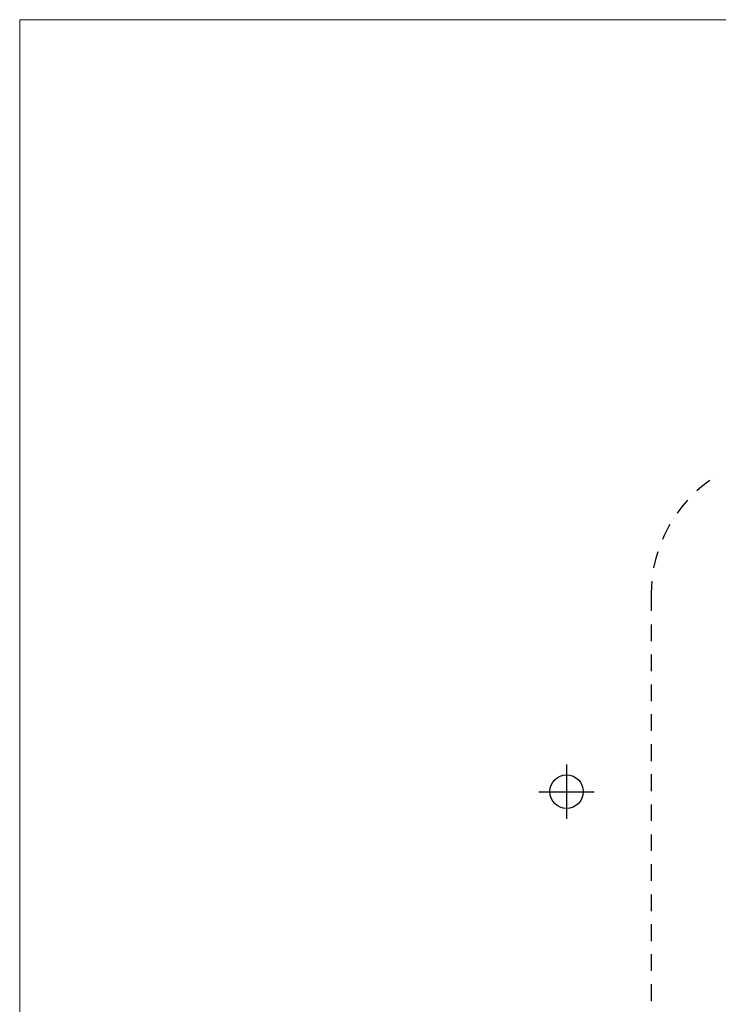
# Model space of a CAD drawing. Units: inches. Extents: x 0 to 33.1, y 0.2 to 23.2.
# Drawn here: x 0 to 8.3, y 11.6 to 23.2 of the extents above; entities that cross this region are included whole.
import ezdxf

# ---------------------------------------------------------------- set-up
doc = ezdxf.new("R2010")
doc.units = ezdxf.units.IN
doc.header["$MEASUREMENT"] = 0
doc.layers.add('Layer 1', color=7, linetype='Continuous', lineweight=0)

msp = doc.modelspace()

# ---------------------------------------------------------------- linework, layer by layer
at = {"layer": 'Layer 1', "color": 18, "lineweight": 25, "true_color": 0x000000}
for p, q in [((8.259, 17.801), (8.259, 17.801)), ((7.984, 17.578), (7.984, 17.578)), ((7.761, 17.303), (7.761, 17.303)), ((7.604, 16.986), (7.604, 16.986)), ((7.516, 16.644), (7.516, 16.644)), ((7.499, 16.134), (7.499, 16.134)), ((7.499, 16.054), (7.499, 15.858)), ((7.499, 15.779), (7.499, 15.779)), ((7.499, 15.701), (7.499, 15.504)), ((7.499, 15.426), (7.499, 15.426)), ((7.499, 15.346), (7.499, 15.149)), ((7.499, 15.071), (7.499, 15.071)), ((7.499, 14.993), (7.499, 14.796)), ((7.499, 14.716), (7.499, 14.716)), ((7.499, 14.638), (7.499, 14.441)), ((6.499, 14.399), (6.499, 13.756)), ((7.499, 14.363), (7.499, 14.363)), ((7.499, 14.284), (7.499, 14.086)), ((6.171, 14.078), (6.826, 14.078)), ((7.499, 14.008), (7.499, 14.008)), ((7.499, 13.929), (7.499, 13.733)), ((7.499, 13.654), (7.499, 13.654)), ((7.499, 13.574), (7.499, 13.378)), ((7.499, 13.299), (7.499, 13.299)), ((7.499, 13.221), (7.499, 13.024)), ((7.499, 12.944), (7.499, 12.944)), ((7.499, 12.866), (7.499, 12.669)), ((7.499, 12.591), (7.499, 12.591)), ((7.499, 12.513), (7.499, 12.314)), ((7.499, 12.236), (7.499, 12.236)), ((7.499, 12.158), (7.499, 11.961)), ((7.499, 11.883), (7.499, 11.883)), ((7.499, 11.803), (7.499, 11.606))]:
    msp.add_line(p, q, dxfattribs=at)
at = {"layer": 'Layer 1'}
msp.add_lwpolyline([(0.041, 0.181), (33.063, 0.181), (33.063, 23.198), (0.041, 23.198), (0.041, 0.181)], dxfattribs=at)
msp.add_lwpolyline([(0.041, 0.181), (33.063, 0.181), (33.063, 23.198), (0.041, 23.198), (0.041, 0.181)], dxfattribs=at)
msp.add_lwpolyline([(0.041, 0.181), (33.063, 0.181), (33.063, 23.198), (0.041, 23.198), (0.041, 0.181)], dxfattribs=at)
msp.add_lwpolyline([(0.041, 0.181), (33.063, 0.181), (33.063, 23.198), (0.041, 23.198), (0.041, 0.181)], dxfattribs=at)
msp.add_lwpolyline([(0.041, 0.181), (33.063, 0.181), (33.063, 23.198), (0.041, 23.198), (0.041, 0.181)], dxfattribs=at)
msp.add_lwpolyline([(0.041, 0.181), (33.063, 0.181), (33.063, 23.198), (0.041, 23.198), (0.041, 0.181)], dxfattribs=at)
msp.add_lwpolyline([(0.041, 0.181), (33.063, 0.181), (33.063, 23.198), (0.041, 23.198), (0.041, 0.181)], dxfattribs=at)
msp.add_lwpolyline([(0.041, 0.181), (33.063, 0.181), (33.063, 23.198), (0.041, 23.198), (0.041, 0.181)], dxfattribs=at)
msp.add_lwpolyline([(0.041, 0.181), (33.063, 0.181), (33.063, 23.198), (0.041, 23.198), (0.041, 0.181)], dxfattribs=at)
at = {"layer": 'Layer 1', "color": 18, "lineweight": 25, "true_color": 0x000000}
for points in [[(8.193, 17.756), (8.181, 17.748), (8.098, 17.683), (8.041, 17.633)], [(7.929, 17.521), (7.878, 17.463), (7.814, 17.381), (7.806, 17.368)], [(7.721, 17.236), (7.703, 17.206), (7.656, 17.113), (7.633, 17.059)], [(7.578, 16.913), (7.551, 16.821), (7.529, 16.721)], [(7.508, 16.566), (7.503, 16.513), (7.499, 16.409), (7.499, 16.213)]]:
    msp.add_lwpolyline(points, dxfattribs=at)
msp.add_open_spline([(6.5, 14.276), (6.391, 14.276), (6.303, 14.188), (6.303, 14.079), (6.303, 13.97), (6.391, 13.881), (6.5, 13.881), (6.609, 13.881), (6.698, 13.97), (6.698, 14.079), (6.698, 14.188), (6.609, 14.276), (6.5, 14.276)], degree=3, knots=[0, 0, 0, 0, 1, 1, 1, 2, 2, 2, 3, 3, 3, 4, 4, 4, 4], dxfattribs=at)

doc.saveas('drawing.dxf')
